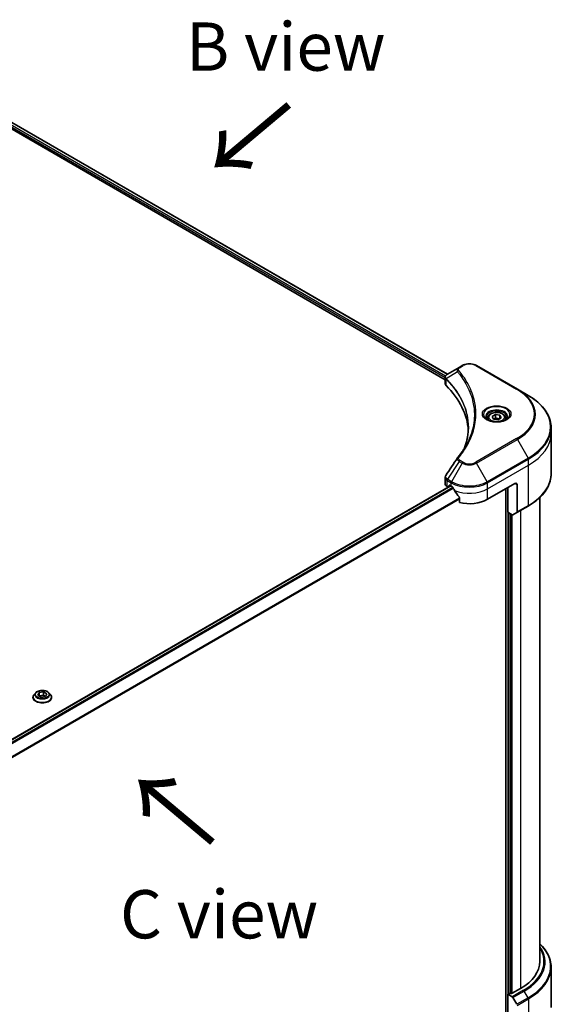
# Model space of a CAD drawing. Units: millimetres. Extents: x 87 to 10899, y 48 to 2015.
# Drawn here: x 713 to 880, y 1069 to 1375 of the extents above; entities that cross this region are included whole.
import ezdxf

# ---------------------------------------------------------------- set-up
doc = ezdxf.new("R2010")
doc.units = ezdxf.units.MM
doc.header["$LTSCALE"] = 6
for name, color, linetype, lineweight in [('Symbol (ISO)', 7, 'Continuous', 18), ('Visible (ISO)', 7, 'Continuous', 35), ('Visible Narrow (ISO)', 7, 'Continuous', 25)]:
    doc.layers.add(name, color=color, linetype=linetype, lineweight=lineweight)
doc.styles.add('Note Text (TK)', font='MS PGothic.ttf')

msp = doc.modelspace()

# ---------------------------------------------------------------- linework, layer by layer
at = {"layer": 'Visible (ISO)'}
for p, q in [((656.8511, 1372.1203), (845.7371, 1263.0669)), ((657.9748, 1373.5856), (846.4189, 1264.7874)), ((851.0605, 1267.4673), (850.115, 1266.9215)), ((868.2382, 1260.1189), (855.5102, 1267.4673)), ((850.115, 1266.9215), (846.4373, 1264.7982)), ((845.7371, 1261.8744), (845.7371, 1263.7725)), ((871.5666, 1258.1972), (868.2382, 1260.1189)), ((860.3765, 1251.6578), (861.3971, 1252.2471)), ((861.3971, 1252.2471), (862.7913, 1252.0314)), ((861.3971, 1251.1856), (861.3971, 1252.2471)), ((862.7913, 1252.0314), (863.1648, 1251.2265)), ((862.7913, 1252.0314), (862.7913, 1251.0108)), ((859.0207, 1251.1972), (859.0207, 1250.5772)), ((860.75, 1250.8529), (860.3765, 1251.6578)), ((862.1442, 1250.6372), (860.75, 1250.8529)), ((863.1648, 1251.2265), (862.1442, 1250.6372)), ((864.5207, 1251.1972), (864.5207, 1250.5772)), ((878.6996, 1246.2982), (878.6996, 1248.1704)), ((878.6996, 1233.8116), (878.6996, 1246.2982)), ((845.7371, 1230.7221), (845.7371, 1232.6202)), ((858.9422, 1225.8858), (867.4275, 1230.7848)), ((609.3808, 1092.6807), (847.3992, 1230.1007)), ((846.3229, 1229.9056), (846.6921, 1229.6924)), ((846.9214, 1229.8248), (846.9214, 1230.1316)), ((847.1335, 1230.2541), (847.6285, 1229.9683)), ((864.5991, 1229.1518), (864.5991, 1061.2422)), ((865.2355, 1221.8442), (865.2355, 1229.5192)), ((868.1346, 1230.3765), (868.1346, 1221.9724)), ((850.1626, 1226.4437), (850.1626, 1224.8994)), ((875.1996, 1082.1824), (875.1996, 1226.4729)), ((866.574, 1221.0714), (865.2355, 1221.8442)), ((868.0311, 1221.7435), (866.824, 1221.0466)), ((868.0311, 1221.7435), (871.5666, 1223.7848)), ((866.1547, 1072.3028), (866.1547, 1221.3134)), ((717.4493, 1164.322), (717.4493, 1164.3552)), ((718.2985, 1165.7586), (717.8025, 1165.2052)), ((718.9551, 1165.0044), (719.3287, 1165.8094)), ((719.9757, 1164.4152), (718.9551, 1165.0044)), ((719.3287, 1165.8094), (720.7229, 1166.0251)), ((719.3287, 1165.8094), (719.3287, 1164.7887)), ((719.3844, 1164.7566), (720.7229, 1164.9636)), ((721.3699, 1164.6309), (719.9757, 1164.4152)), ((720.7229, 1166.0251), (721.7435, 1165.4358)), ((720.7229, 1166.0251), (720.7229, 1164.9636)), ((720.7229, 1164.9636), (721.3141, 1164.6222)), ((721.7435, 1165.4358), (721.3699, 1164.6309)), ((722.4001, 1165.7586), (722.8961, 1165.2052)), ((723.2493, 1164.322), (723.2493, 1164.3552)), ((878.6996, 1080.3803), (878.6996, 1067.8937)), ((865.2355, 1072.017), (866.574, 1071.2443)), ((865.2355, 1061.8108), (865.2355, 1072.017)), ((866.1547, 1072.3028), (865.6597, 1072.017)), ((869.1953, 1073.8133), (866.579, 1072.3028)), ((866.824, 1070.9803), (868.0311, 1068.8896))]:
    msp.add_line(p, q, dxfattribs=at)
for centre, major_axis, ratio, start_param, end_param in [((847.7371, 1261.8744), (-2, 0), 0.57735027, 0, 0.523143), ((800.9595, 1246.2982), (52, 0), 0.57735027, 0.03285124, 0.523143), ((850.9046, 1238.0492), (-1.4863, 0.3946), 0.82737827, 5.92008942, 6.0121585), ((847.7371, 1230.7221), (-2, 0), 0.57735027, 0, 0.78539816), ((867.4275, 1229.9683), (0.5, 0.866), 0.57735027, 5.49778714, 7.06858347), ((847.1335, 1230.0091), (-0.15, 0.2598), 0.57735027, 5.49778714, 7.06858347), ((853.2854, 1233.2343), (8, 0), 0.57735027, 3.92699082, 3.97194189), ((853.2854, 1233.7242), (5.439, -11.2199), 0.5228786, 4.82400679, 4.91764363), ((853.2854, 1233.7242), (5.439, -11.2199), 0.5228786, 4.91764363, 5.12523399), ((853.2854, 1229.1518), (8, 0), 0.57735027, 4.31138759, 5.49778714), ((867.7811, 1222.1766), (0.25, -0.433), 0.57735027, 0, 0.78539816), ((866.574, 1221.4796), (0.25, -0.433), 0.57735027, 5.49778714, 6.28318531), ((854.6996, 1082.1824), (20.5, 0), 0.57735027, 5.49778714, 6.28318531), ((865.4476, 1072.1395), (-0.3, 0), 0.57735027, 0.78539816, 2.35619449), ((866.3668, 1072.4253), (-0.3, 0), 0.57735027, 0.78539816, 2.35619449), ((866.574, 1070.836), (0.25, -0.433), 0.57735027, 1.57079633, 2.35619449)]:
    msp.add_ellipse(centre, major_axis=major_axis, ratio=ratio, start_param=start_param, end_param=end_param, dxfattribs=at)
for points, knots in [([(851.0605, 1267.4673), (851.3066, 1267.6094), (851.5821, 1267.724), (852.1705, 1267.8971), (852.4835, 1267.9555), (853.1224, 1268.0139), (853.4483, 1268.0139), (854.0873, 1267.9555), (854.4002, 1267.8971), (854.9886, 1267.724), (855.2642, 1267.6094), (855.5102, 1267.4673)], [0, 0, 0, 0, 0.31415927, 0.31415927, 0.62831853, 0.62831853, 0.9424778, 0.9424778, 1.25663706, 1.25663706, 1.57079633, 1.57079633, 1.57079633, 1.57079633]), ([(845.7371, 1263.7725), (845.7371, 1263.8635), (845.751, 1263.9534), (845.801, 1264.1227), (845.8368, 1264.2021), (845.9236, 1264.3486), (845.9744, 1264.4158), (846.0867, 1264.5394), (846.1482, 1264.5958), (846.2797, 1264.6994), (846.3496, 1264.7466), (846.423, 1264.7898)], [0.07890981, 0.07890981, 0.07890981, 0.07890981, 0.102485407, 0.102485407, 0.126061004, 0.126061004, 0.149636601, 0.149636601, 0.173212198, 0.173212198, 0.196787795, 0.196787795, 0.196787795, 0.196787795]), ([(878.6996, 1248.1704), (878.6996, 1248.9261), (878.5964, 1249.6818), (878.1885, 1251.1684), (877.8841, 1251.8994), (877.0862, 1253.3171), (876.593, 1254.0038), (875.4333, 1255.3179), (874.7668, 1255.9453), (873.2783, 1257.1281), (872.4563, 1257.6835), (871.5666, 1258.1972)], [3.926990817, 3.926990817, 3.926990817, 3.926990817, 4.08407045, 4.08407045, 4.241150082, 4.241150082, 4.398229715, 4.398229715, 4.555309348, 4.555309348, 4.71238898, 4.71238898, 4.71238898, 4.71238898]), ([(859.0207, 1251.1972), (859.0207, 1251.3686), (859.0611, 1251.5392), (859.2163, 1251.8683), (859.3363, 1252.0247), (859.6526, 1252.319), (859.8573, 1252.4524), (860.3258, 1252.6744), (860.5915, 1252.7614), (861.1508, 1252.8787), (861.4441, 1252.9095), (862.0305, 1252.9137), (862.3235, 1252.8874), (862.8837, 1252.7795), (863.1506, 1252.6977), (863.6338, 1252.482), (863.8499, 1252.3479), (864.2006, 1252.0348), (864.3377, 1251.8563), (864.4865, 1251.512), (864.5207, 1251.3548), (864.5207, 1251.1972)], [5.49778714, 5.49778714, 5.49778714, 5.49778714, 5.76358151, 5.76358151, 6.05320602, 6.05320602, 6.38130093, 6.38130093, 6.7200118, 6.7200118, 7.05614499, 7.05614499, 7.3907044, 7.3907044, 7.72661984, 7.72661984, 8.06527209, 8.06527209, 8.39487174, 8.39487174, 8.6393798, 8.6393798, 8.6393798, 8.6393798]), ([(859.1448, 1250.4822), (859.1112, 1250.5063), (859.0788, 1250.5306), (858.9535, 1250.6302), (858.8722, 1250.7073), (858.7364, 1250.8612), (858.6819, 1250.9379), (858.5979, 1251.0872), (858.5683, 1251.1597), (858.5297, 1251.3002), (858.5207, 1251.3683), (858.5207, 1251.4364)], [4.818017476, 4.818017476, 4.818017476, 4.818017476, 4.869468613, 4.869468613, 5.026548246, 5.026548246, 5.183627878, 5.183627878, 5.340707511, 5.340707511, 5.497787144, 5.497787144, 5.497787144, 5.497787144]), ([(858.869, 1250.6271), (859.1456, 1250.4674), (859.4723, 1250.3273), (860.1969, 1250.1059), (860.5955, 1250.0254), (861.4234, 1249.9363), (861.8529, 1249.9284), (862.6944, 1249.9875), (863.1063, 1250.0545), (863.8656, 1250.2537), (864.2132, 1250.3854), (864.5672, 1250.5681), (864.6206, 1250.5973), (864.6723, 1250.6271)], [1.57079633, 1.57079633, 1.57079633, 1.57079633, 1.86959948, 1.86959948, 2.17192665, 2.17192665, 2.47714855, 2.47714855, 2.78265884, 2.78265884, 3.08573562, 3.08573562, 3.14159265, 3.14159265, 3.14159265, 3.14159265]), ([(865.0207, 1251.4364), (865.0207, 1251.3683), (865.0116, 1251.3002), (864.973, 1251.1597), (864.9434, 1251.0872), (864.8594, 1250.9379), (864.8049, 1250.8612), (864.6691, 1250.7073), (864.5878, 1250.6302), (864.4625, 1250.5306), (864.4301, 1250.5063), (864.3965, 1250.4822)], [2.35619449, 2.35619449, 2.35619449, 2.35619449, 2.513274123, 2.513274123, 2.670353756, 2.670353756, 2.827433388, 2.827433388, 2.984513021, 2.984513021, 3.035964158, 3.035964158, 3.035964158, 3.035964158]), ([(852.9595, 1248.2608), (852.9595, 1247.7136), (852.933, 1247.1664), (852.8274, 1246.0734), (852.7481, 1245.5276), (852.5369, 1244.439), (852.405, 1243.8961), (852.0886, 1242.8147), (851.9042, 1242.2762), (851.6844, 1241.7168), (851.675, 1241.693), (851.6656, 1241.6693)], [2.73884789, 2.73884789, 2.73884789, 2.73884789, 3.0315659, 3.0315659, 3.32428391, 3.32428391, 3.61700192, 3.61700192, 3.90971993, 3.90971993, 3.92272088, 3.92272088, 3.92272088, 3.92272088]), ([(849.6312, 1238.8548), (849.8607, 1239.133), (850.0761, 1239.404), (850.4995, 1239.9581), (850.704, 1240.2369), (851.0984, 1240.7975), (851.2884, 1241.0793), (851.6537, 1241.6458), (851.829, 1241.9305), (852.1648, 1242.5025), (852.3253, 1242.7898), (852.4783, 1243.0783)], [0, 0, 0, 0, 0.160255913, 0.160255913, 0.320511826, 0.320511826, 0.480767738, 0.480767738, 0.641023651, 0.641023651, 0.801279564, 0.801279564, 0.801279564, 0.801279564]), ([(878.6996, 1233.8116), (878.6996, 1233.0559), (878.5964, 1232.3002), (878.1885, 1230.8135), (877.8841, 1230.0826), (877.0862, 1228.6649), (876.593, 1227.9782), (875.4333, 1226.6641), (874.7668, 1226.0367), (873.2783, 1224.8539), (872.4563, 1224.2984), (871.5666, 1223.7848)], [2.35619449, 2.35619449, 2.35619449, 2.35619449, 2.513274123, 2.513274123, 2.670353756, 2.670353756, 2.827433388, 2.827433388, 2.984513021, 2.984513021, 3.141592654, 3.141592654, 3.141592654, 3.141592654]), ([(845.7371, 1232.6202), (845.7371, 1232.6702), (845.7406, 1232.7201), (845.7538, 1232.8185), (845.7637, 1232.867), (845.789, 1232.9619), (845.8045, 1233.0083), (845.8405, 1233.0985), (845.8609, 1233.1424), (845.906, 1233.2275), (845.9306, 1233.2687), (845.957, 1233.3086)], [0.1178779852, 0.1178779852, 0.1178779852, 0.1178779852, 0.1308517681, 0.1308517681, 0.143825551, 0.143825551, 0.1567993339, 0.1567993339, 0.1697731168, 0.1697731168, 0.1827468997, 0.1827468997, 0.1827468997, 0.1827468997]), ([(848.0611, 1229.6482), (848.0566, 1229.6561), (848.052, 1229.6639), (848.027, 1229.7033), (848.0016, 1229.735), (847.9462, 1229.7884), (847.9163, 1229.8101), (847.8884, 1229.8248)], [0.1103900742, 0.1103900742, 0.1103900742, 0.1103900742, 0.1130634845, 0.1130634845, 0.1243846834, 0.1243846834, 0.1357058823, 0.1357058823, 0.1357058823, 0.1357058823]), ([(850.1626, 1226.4437), (850.1626, 1226.475), (850.1549, 1226.51), (850.128, 1226.5696), (850.112, 1226.5948), (850.0939, 1226.6176)], [0.093260715, 0.093260715, 0.093260715, 0.093260715, 0.1047444472, 0.1047444472, 0.1134564756, 0.1134564756, 0.1134564756, 0.1134564756]), ([(722.4001, 1165.7586), (722.2774, 1165.8955), (722.1216, 1166.0156), (721.7539, 1166.2223), (721.5396, 1166.3074), (721.0799, 1166.4317), (720.8346, 1166.4709), (720.3372, 1166.5011), (720.0853, 1166.4923), (719.5979, 1166.4274), (719.3626, 1166.3713), (718.9299, 1166.2153), (718.7328, 1166.1151), (718.4651, 1165.9234), (718.3753, 1165.8443), (718.2985, 1165.7586)], [1.26296478, 1.26296478, 1.26296478, 1.26296478, 1.5839777, 1.5839777, 1.9184063, 1.9184063, 2.25148375, 2.25148375, 2.58279719, 2.58279719, 2.9145331, 2.9145331, 3.24851107, 3.24851107, 3.4494242, 3.4494242, 3.4494242, 3.4494242]), ([(717.8025, 1165.2052), (717.7578, 1165.1553), (717.7168, 1165.1038), (717.6428, 1164.9975), (717.6099, 1164.9428), (717.5526, 1164.8306), (717.5284, 1164.7732), (717.4892, 1164.6562), (717.4743, 1164.5967), (717.4543, 1164.4765), (717.4493, 1164.4159), (717.4493, 1164.3552)], [3.449424205, 3.449424205, 3.449424205, 3.449424205, 3.544937527, 3.544937527, 3.64045085, 3.64045085, 3.735964172, 3.735964172, 3.831477495, 3.831477495, 3.926990817, 3.926990817, 3.926990817, 3.926990817]), ([(717.4493, 1164.322), (717.4493, 1164.1432), (717.4964, 1163.9648), (717.6793, 1163.6231), (717.8182, 1163.4605), (718.1769, 1163.1656), (718.3997, 1163.0345), (718.9036, 1162.8205), (719.1849, 1162.7378), (719.7765, 1162.629), (720.0866, 1162.6027), (720.7048, 1162.6085), (721.0129, 1162.6406), (721.5972, 1162.7601), (721.8733, 1162.8477), (722.3663, 1163.0711), (722.583, 1163.207), (722.9326, 1163.5155), (723.0662, 1163.688), (723.2151, 1164.0172), (723.2493, 1164.1695), (723.2493, 1164.322)], [3.92699082, 3.92699082, 3.92699082, 3.92699082, 4.2267014, 4.2267014, 4.53911238, 4.53911238, 4.86360542, 4.86360542, 5.18933336, 5.18933336, 5.51408383, 5.51408383, 5.83843868, 5.83843868, 6.16327278, 6.16327278, 6.48907018, 6.48907018, 6.81298523, 6.81298523, 7.06858347, 7.06858347, 7.06858347, 7.06858347]), ([(723.2493, 1164.3552), (723.2493, 1164.4159), (723.2443, 1164.4765), (723.2243, 1164.5967), (723.2094, 1164.6562), (723.1702, 1164.7732), (723.146, 1164.8306), (723.0887, 1164.9428), (723.0558, 1164.9975), (722.9818, 1165.1038), (722.9408, 1165.1553), (722.8961, 1165.2052)], [0.785398163, 0.785398163, 0.785398163, 0.785398163, 0.880911486, 0.880911486, 0.976424808, 0.976424808, 1.071938131, 1.071938131, 1.167451453, 1.167451453, 1.262964775, 1.262964775, 1.262964775, 1.262964775]), ([(878.6996, 1080.3803), (878.6996, 1081.1361), (878.5964, 1081.8917), (878.1885, 1083.3784), (877.8841, 1084.1094), (877.0862, 1085.527), (876.593, 1086.2137), (875.7584, 1087.1594), (875.487, 1087.4423), (875.1996, 1087.719)], [2.35619449, 2.35619449, 2.35619449, 2.35619449, 2.513274123, 2.513274123, 2.670353756, 2.670353756, 2.827433388, 2.827433388, 2.896435656, 2.896435656, 2.896435656, 2.896435656])]:
    msp.add_open_spline(points, degree=3, knots=knots, dxfattribs=at)
for points, weights in [([(861.3971, 1251.1856), (861.1466, 1250.9575), (860.9294, 1250.8252)], [1, 1.07039454817, 1.07672477615]), ([(862.7095, 1250.9636), (862.0626, 1250.9203), (861.3971, 1251.1856)], [1.01523736138, 1.14666441016, 1])]:
    msp.add_rational_spline(points, weights, degree=2, dxfattribs=at)
msp.add_open_spline([(845.957, 1233.3086), (847.1592, 1235.1244), (848.3603, 1236.941), (849.56, 1238.7586)], degree=3, dxfattribs=at)
at = {"layer": 'Visible Narrow (ISO)'}
for p, q in [((657.3547, 1372.4828), (845.7371, 1263.7201)), ((845.8214, 1264.1614), (657.4168, 1372.9368)), ((657.9162, 1373.5518), (846.3621, 1264.7525)), ((850.365, 1266.8967), (851.3105, 1267.4426)), ((855.2602, 1267.4426), (867.9882, 1260.0941)), ((849.6024, 1265.5387), (846.0681, 1263.3775)), ((846.0046, 1261.2975), (846.0046, 1263.2622)), ((867.9882, 1244.7498), (855.2602, 1237.4013)), ((855.5102, 1237.1374), (868.2382, 1244.4859)), ((868.2382, 1244.4859), (871.5666, 1238.7209)), ((850.115, 1237.6833), (846.4373, 1232.1199)), ((851.0605, 1237.1374), (847.7321, 1231.3724)), ((850.115, 1237.6833), (851.0605, 1237.1374)), ((851.3105, 1237.4013), (850.365, 1237.9472)), ((858.8387, 1231.3724), (855.5102, 1237.1374)), ((871.5666, 1238.7209), (858.8387, 1231.3724)), ((858.9422, 1231.0239), (871.6701, 1238.3724)), ((871.6701, 1236.5003), (871.6701, 1238.3724)), ((858.9422, 1229.1518), (871.6701, 1236.5003)), ((871.6701, 1224.0137), (871.6701, 1236.5003)), ((846.3229, 1229.9056), (846.3229, 1231.7777)), ((846.3338, 1231.7714), (847.6285, 1231.0239)), ((847.7321, 1231.3724), (846.4373, 1232.1199)), ((847.6285, 1229.9683), (847.6285, 1231.0239)), ((858.9422, 1229.1518), (858.9422, 1231.0239)), ((867.4275, 1230.7848), (868.1346, 1230.3765)), ((609.4534, 1092.6211), (847.4871, 1230.0499)), ((848.1171, 1229.5486), (610.015, 1092.0803)), ((610.1717, 1091.8945), (848.236, 1229.3409)), ((846.9214, 1230.1316), (847.1335, 1230.2541)), ((858.9422, 1225.8858), (858.9422, 1229.1518)), ((865.2355, 1229.5192), (865.2355, 1061.8108)), ((850.1626, 1226.249), (610.9696, 1088.1509)), ((610.9696, 1087.9373), (850.1626, 1226.0355)), ((865.6597, 1072.017), (865.6597, 1221.5992)), ((871.6701, 1224.0137), (868.1346, 1221.9724)), ((869.1953, 1222.4157), (869.1953, 1073.8133)), ((866.579, 1072.3028), (866.579, 1221.0685)), ((870.1095, 1073.2855), (866.574, 1071.2443)), ((866.824, 1070.9803), (870.3595, 1073.0216)), ((871.5666, 1070.9308), (870.3595, 1073.0216)), ((871.5666, 1070.9308), (868.0311, 1068.8896)), ((868.1346, 1068.5411), (871.6701, 1070.5824)), ((871.6701, 1070.5824), (871.6701, 1058.0958))]:
    msp.add_line(p, q, dxfattribs=at)
for centre, major_axis, ratio, start_param, end_param in [((851.3105, 1267.0343), (-0.25, 0.433), 0.57735027, 5.49778714, 6.28318531), ((853.2854, 1266.3024), (2.7929, 0), 0.57735027, 0.78539816, 2.35619449), ((855.2602, 1267.0343), (0.25, 0.433), 0.57735027, 0, 0.78539816), ((850.0168, 1265.4908), (-0.3856, -0.3182), 0.7371107, 4.16590415, 5.32901143), ((850.365, 1266.4885), (-0.25, 0.433), 0.57735027, 5.49778714, 6.28318531), ((846.4378, 1263.4064), (0.3038, 0.3971), 0.7825254, 2.02708248, 2.42717461), ((846.4755, 1263.3734), (-0.3544, -0.3527), 0.70765843, 5.32110362, 5.66947619), ((867.9882, 1259.6859), (0.25, 0.433), 0.57735027, 0, 0.78539816), ((854.6996, 1252.4219), (18.7929, 0), 0.57735027, 5.49778714, 7.06858347), ((854.6996, 1252.3024), (19.1464, 0), 0.57735027, 5.49778714, 7.06858347), ((854.6996, 1248.459), (23.8536, 0), 0.57735027, 5.49778714, 7.06858347), ((861.7707, 1252.3024), (-4.1036, 0), 0.57735027, 2.35619449, 7.06858347), ((861.7707, 1251.725), (3.3964, 0), 0.57735027, 5.59811367, 10.10984959), ((861.7707, 1251.4364), (-3.25, 0), 0.57735027, 3.14159265, 6.28318531), ((861.7707, 1251.1972), (-2.75, 0), 0.57735027, 0, 0.56017967), ((861.7707, 1251.1972), (2.75, 0), 0.57735027, 5.72300564, 6.28318531), ((854.6996, 1248.1704), (24, 0), 0.57735027, 5.49778714, 6.28318531), ((854.6996, 1246.2982), (24, 0), 0.57735027, 5.49778714, 6.28318531), ((867.9882, 1244.3415), (0.25, -0.433), 0.57735027, 1.57079633, 2.35619449), ((850.0168, 1238.5366), (-0.3856, 0.3182), 0.7371107, 5.25887382, 6.28318531), ((850.365, 1237.5389), (-0.25, -0.433), 0.57735027, 3.92699082, 4.71238898), ((851.3105, 1236.9931), (-0.25, -0.433), 0.57735027, 3.92699082, 4.71238898), ((853.2854, 1238.4219), (3.1464, 0), 0.57735027, 3.92699082, 5.49778714), ((853.2854, 1238.5415), (-2.7929, 0), 0.57735027, 0.78539816, 2.35619449), ((855.2602, 1236.9931), (0.25, -0.433), 0.57735027, 1.57079633, 2.35619449), ((871.3166, 1238.5765), (-0.25, 0.433), 0.57735027, 3.92699082, 4.71238898), ((854.6996, 1233.8116), (24, 0), 0.57735027, 5.49778714, 6.28318531), ((846.6765, 1231.9818), (0.2465, 0.435), 0.58272546, 1.56556184, 2.35147354), ((846.6873, 1231.9756), (-0.25, -0.433), 0.57735027, 4.71238898, 5.49778714), ((847.9821, 1231.2281), (0.25, 0.433), 0.57735027, 1.57079633, 2.35619449), ((853.2854, 1234.2899), (8, 0), 0.57735027, 3.92699082, 5.49778714), ((853.2854, 1234.5786), (-7.8536, 0), 0.57735027, 0.78539816, 2.35619449), ((858.5887, 1231.2281), (-0.25, 0.433), 0.57735027, 3.92699082, 4.71238898), ((853.2854, 1232.4178), (8, 0), 0.57735027, 4.0944389, 5.49778714), ((871.3166, 1224.2178), (0.25, -0.433), 0.57735027, 0, 0.78539816), ((720.3493, 1164.4442), (-2.8677, 0), 0.57735027, 5.8056187, 9.90234457), ((720.3493, 1164.3552), (-2.9, 0), 0.57735027, 0, 3.14159265), ((720.3493, 1164.322), (2.9, 0), 0.57735027, 3.14159265, 6.28318531), ((720.3493, 1165.1458), (-2.3092, 0), 0.57735027, 5.8056187, 9.90234457), ((854.6996, 1082.0628), (22.1464, 0), 0.57735027, 5.49778714, 6.67121488), ((854.6996, 1080.669), (23.8536, 0), 0.57735027, 5.49778714, 6.81986558), ((854.6996, 1082.1824), (21.7929, 0), 0.57735027, 5.49778714, 6.62937148), ((854.6996, 1080.3803), (24, 0), 0.57735027, 5.49778714, 6.28318531), ((870.1095, 1072.8773), (0.25, -0.433), 0.57735027, 1.57079633, 2.35619449), ((871.3166, 1070.7865), (-0.25, 0.433), 0.57735027, 3.92699082, 4.71238898)]:
    msp.add_ellipse(centre, major_axis=major_axis, ratio=ratio, start_param=start_param, end_param=end_param, dxfattribs=at)
for centre, major_axis in [((861.7707, 1252.4219), (-4.4571, 0)), ((861.7707, 1251.4422), (-2.45, 0)), ((720.3493, 1165.2201), (2.1415, 0))]:
    msp.add_ellipse(centre, major_axis=major_axis, ratio=0.57735027, dxfattribs=at)
for points, knots in [([(846.0249, 1263.4449), (845.9713, 1263.5219), (845.9306, 1263.5981), (845.855, 1263.794), (845.8382, 1263.9123), (845.8624, 1264.1767), (845.9228, 1264.3203), (846.1225, 1264.578), (846.2581, 1264.6928), (846.4243, 1264.7906)], [0, 0, 0, 0, 0.029522231, 0.029522231, 0.076757801, 0.076757801, 0.138164041, 0.138164041, 0.196787795, 0.196787795, 0.196787795, 0.196787795]), ([(846.4243, 1264.7906), (846.4264, 1264.7918), (846.4286, 1264.7931), (846.433, 1264.7956), (846.4352, 1264.7969), (846.4373, 1264.7982)], [-0.00153668531, -0.00153668531, -0.00153668531, -0.00153668531, -0.00076834265, -0.00076834265, 0, 0, 0, 0]), ([(850.115, 1266.9215), (849.9394, 1266.8201), (849.7953, 1266.6985), (849.5942, 1266.4376), (849.53, 1266.3013), (849.4826, 1266.0401), (849.4839, 1265.9199), (849.5307, 1265.7108), (849.5595, 1265.6268), (849.6024, 1265.5387)], [-0.187504168, -0.187504168, -0.187504168, -0.187504168, -0.125670471, -0.125670471, -0.069816928, -0.069816928, -0.026852665, -0.026852665, 0, 0, 0, 0]), ([(849.6024, 1265.5387), (849.6456, 1265.4855), (849.6883, 1265.4339), (849.8282, 1265.2616), (849.9243, 1265.1413), (850.35, 1264.5991), (850.6648, 1264.1732), (851.4016, 1263.1116), (851.8042, 1262.4715), (853.1273, 1260.132), (853.8325, 1258.3924), (854.6157, 1255.2768), (854.8011, 1253.9094), (854.8501, 1251.5725), (854.7919, 1250.6034), (854.5268, 1248.7287), (854.3287, 1247.8226), (853.8567, 1246.2318), (853.6108, 1245.5443), (853.1049, 1244.338), (852.8613, 1243.8168), (852.5561, 1243.2259), (852.5174, 1243.152), (852.4783, 1243.0783)], [-4.82621249, -4.82621249, -4.82621249, -4.82621249, -4.79590965, -4.79590965, -4.72660511, -4.72660511, -4.4843018, -4.4843018, -4.127973, -4.127973, -3.19579554, -3.19579554, -2.47873595, -2.47873595, -1.97105483, -1.97105483, -1.49272454, -1.49272454, -1.12477817, -1.12477817, -0.8417425, -0.8417425, -0.80127956, -0.80127956, -0.80127956, -0.80127956]), ([(850.0168, 1265.8991), (849.9783, 1265.9457), (849.9487, 1265.9948), (849.894, 1266.1254), (849.882, 1266.2087), (849.9007, 1266.3986), (849.9453, 1266.5046), (850.1012, 1266.7125), (850.2193, 1266.8126), (850.365, 1266.8967)], [0, 0, 0, 0, 0.026852665, 0.026852665, 0.069816928, 0.069816928, 0.125670471, 0.125670471, 0.187504168, 0.187504168, 0.187504168, 0.187504168]), ([(850.0168, 1238.9448), (850.0662, 1239.0046), (850.1153, 1239.0645), (850.2236, 1239.1978), (850.2826, 1239.2713), (850.4264, 1239.4519), (850.5106, 1239.5592), (850.7017, 1239.8066), (850.808, 1239.9469), (851.0483, 1240.2706), (851.1811, 1240.4543), (851.4796, 1240.8785), (851.6431, 1241.1194), (852.0073, 1241.6762), (852.2043, 1241.9929), (852.6204, 1242.697), (852.8353, 1243.0852), (853.3066, 1243.9978), (853.5526, 1244.5239), (854.0633, 1245.7415), (854.3116, 1246.4354), (854.7881, 1248.0408), (854.9881, 1248.955), (855.2557, 1250.8465), (855.3145, 1251.8241), (855.2651, 1254.1811), (855.0779, 1255.5598), (854.2871, 1258.7008), (853.5752, 1260.4538), (852.2395, 1262.8106), (851.833, 1263.4553), (851.0892, 1264.5244), (850.7715, 1264.9532), (850.3417, 1265.4992), (850.2447, 1265.6202), (850.1035, 1265.7937), (850.0603, 1265.8464), (850.0168, 1265.8991)], [0, 0, 0, 0, 0.0344265, 0.0344265, 0.07650467, 0.07650467, 0.1377084, 0.1377084, 0.21727325, 0.21727325, 0.32070756, 0.32070756, 0.45517217, 0.45517217, 0.62997615, 0.62997615, 0.8417425, 0.8417425, 1.12477817, 1.12477817, 1.49272454, 1.49272454, 1.97105483, 1.97105483, 2.47873595, 2.47873595, 3.19579554, 3.19579554, 4.127973, 4.127973, 4.4843018, 4.4843018, 4.72660511, 4.72660511, 4.79590965, 4.79590965, 4.82621249, 4.82621249, 4.82621249, 4.82621249]), ([(845.7371, 1263.7725), (845.7371, 1263.7674), (845.7372, 1263.7623), (845.7403, 1263.6452), (845.7765, 1263.5361), (845.8857, 1263.3742), (845.9398, 1263.3157), (846.0046, 1263.2622)], [-0.0789098096, -0.0789098096, -0.0789098096, -0.0789098096, -0.0767578006, -0.0767578006, -0.029522231, -0.029522231, 0, 0, 0, 0]), ([(846.0046, 1263.2622), (846.0108, 1263.2575), (846.017, 1263.2524), (846.0295, 1263.2416), (846.0357, 1263.2358), (846.042, 1263.2295)], [0.00000000006, 0.00000000006, 0.00000000006, 0.00000000006, 0.00379309206, 0.00379309206, 0.00758618406, 0.00758618406, 0.00758618406, 0.00758618406]), ([(846.0681, 1263.3775), (846.0605, 1263.3903), (846.0532, 1263.4022), (846.0389, 1263.4245), (846.0318, 1263.435), (846.0249, 1263.4449)], [-0.00758618406, -0.00758618406, -0.00758618406, -0.00758618406, -0.00379309206, -0.00379309206, -0.00000000006, -0.00000000006, -0.00000000006, -0.00000000006]), ([(846.042, 1263.2295), (846.1498, 1263.1212), (846.2563, 1263.0125), (846.4627, 1262.7989), (846.5625, 1262.6942), (846.8622, 1262.3751), (847.0587, 1262.1596), (847.5001, 1261.6611), (847.7419, 1261.3771), (848.2003, 1260.8165), (848.4176, 1260.5401), (848.9377, 1259.8506), (849.232, 1259.4355), (849.8714, 1258.4724), (850.2054, 1257.9219), (850.9093, 1256.6442), (851.2597, 1255.9133), (851.9547, 1254.2172), (852.2657, 1253.2474), (852.8037, 1250.9422), (852.9594, 1249.6015), (852.9595, 1248.2608)], [0, 0, 0, 0, 0.06549657, 0.06549657, 0.12817861, 0.12817861, 0.2557943, 0.2557943, 0.42169471, 0.42169471, 0.58081118, 0.58081118, 0.81593963, 0.81593963, 1.12160661, 1.12160661, 1.51897368, 1.51897368, 2.03555087, 2.03555087, 2.73884789, 2.73884789, 2.73884789, 2.73884789]), ([(851.6688, 1241.6748), (851.8325, 1242.085), (851.9812, 1242.4972), (852.6771, 1244.6531), (852.9717, 1246.4238), (853.0116, 1249.6092), (852.856, 1251.0237), (852.3004, 1253.4012), (851.9889, 1254.371), (851.293, 1256.067), (850.942, 1256.7977), (850.2371, 1258.0749), (849.9026, 1258.625), (849.2623, 1259.5875), (848.9676, 1260.0023), (848.4468, 1260.6912), (848.2293, 1260.9673), (847.7702, 1261.5273), (847.5281, 1261.8111), (847.0861, 1262.309), (846.8893, 1262.5241), (846.5892, 1262.8428), (846.4893, 1262.9474), (846.2827, 1263.1607), (846.176, 1263.2687), (846.0681, 1263.3775)], [-3.92617715, -3.92617715, -3.92617715, -3.92617715, -3.70555522, -3.70555522, -2.7767893, -2.7767893, -2.03555087, -2.03555087, -1.51897368, -1.51897368, -1.12160661, -1.12160661, -0.81593963, -0.81593963, -0.58081118, -0.58081118, -0.42169471, -0.42169471, -0.2557943, -0.2557943, -0.12817861, -0.12817861, -0.06549657, -0.06549657, 0, 0, 0, 0]), ([(849.5598, 1238.7587), (849.514, 1238.6899), (849.493, 1238.6126), (849.4843, 1238.4019), (849.5296, 1238.2646), (849.6815, 1238.0328), (849.7718, 1237.9355), (849.9524, 1237.7882), (850.03, 1237.7342), (850.115, 1237.6833)], [-0.177440356, -0.177440356, -0.177440356, -0.177440356, -0.14010274, -0.14010274, -0.077834855, -0.077834855, -0.029936483, -0.029936483, 0, 0, 0, 0]), ([(850.365, 1237.9472), (850.2945, 1237.9879), (850.2304, 1238.0324), (850.0831, 1238.1557), (850.0117, 1238.2393), (849.8997, 1238.4412), (849.8748, 1238.5626), (849.9087, 1238.7728), (849.9489, 1238.8625), (850.0168, 1238.9448)], [0, 0, 0, 0, 0.029936483, 0.029936483, 0.077834855, 0.077834855, 0.14010274, 0.14010274, 0.187502416, 0.187502416, 0.187502416, 0.187502416]), ([(845.7374, 1232.6202), (845.7373, 1232.5361), (845.751, 1232.4531), (845.857, 1232.1428), (846.0487, 1231.9338), (846.3229, 1231.7777)], [-0.117877985, -0.117877985, -0.117877985, -0.117877985, -0.087259675, -0.087259675, 0, 0, 0, 0]), ([(846.4243, 1232.1277), (846.1769, 1232.2736), (845.9981, 1232.4569), (845.8416, 1232.8069), (845.8266, 1232.9679), (845.8889, 1233.1859), (845.9174, 1233.2489), (845.957, 1233.3087)], [0, 0, 0, 0, 0.087259675, 0.087259675, 0.154661595, 0.154661595, 0.1827469, 0.1827469, 0.1827469, 0.1827469]), ([(846.3229, 1231.7777), (846.3247, 1231.7766), (846.3266, 1231.7756), (846.3302, 1231.7735), (846.332, 1231.7725), (846.3338, 1231.7714)], [0.00000000001, 0.00000000001, 0.00000000001, 0.00000000001, 0.00076834266, 0.00076834266, 0.00153668531, 0.00153668531, 0.00153668531, 0.00153668531]), ([(846.4373, 1232.1199), (846.4352, 1232.1212), (846.433, 1232.1225), (846.4286, 1232.1251), (846.4264, 1232.1264), (846.4243, 1232.1277)], [-0.00153668531, -0.00153668531, -0.00153668531, -0.00153668531, -0.00076834266, -0.00076834266, -0.00000000001, -0.00000000001, -0.00000000001, -0.00000000001])]:
    msp.add_open_spline(points, degree=3, knots=knots, dxfattribs=at)

# ---------------------------------------------------------------- texts
at = {"layer": 'Symbol (ISO)', "color": 7, "char_height": 15, "attachment_point": 5, "line_spacing_factor": 1.5, "style": 'Note Text (TK)'}
for s, insert in [('\\fＭＳ Ｐゴシック|b0|i0;B view', (796.1383, 1366.6458)), ('\\fＭＳ Ｐゴシック|b0|i0;C view', (775.3794, 1096.8889))]:
    msp.add_mtext(s, dxfattribs=dict(at, insert=insert))
at = {"layer": 'Symbol (ISO)', "color": 7, "char_height": 24, "attachment_point": 4, "line_spacing_factor": 1.5, "style": 'Note Text (TK)'}
for insert, rotation in [((797.7622, 1349.6835), 220), ((774.5881, 1118.8202), 140)]:
    msp.add_mtext('\\fMS PGothic|b0|i0;{\\H24.0000;→}', dxfattribs=dict(at, insert=insert, rotation=rotation))

doc.saveas('drawing.dxf')
